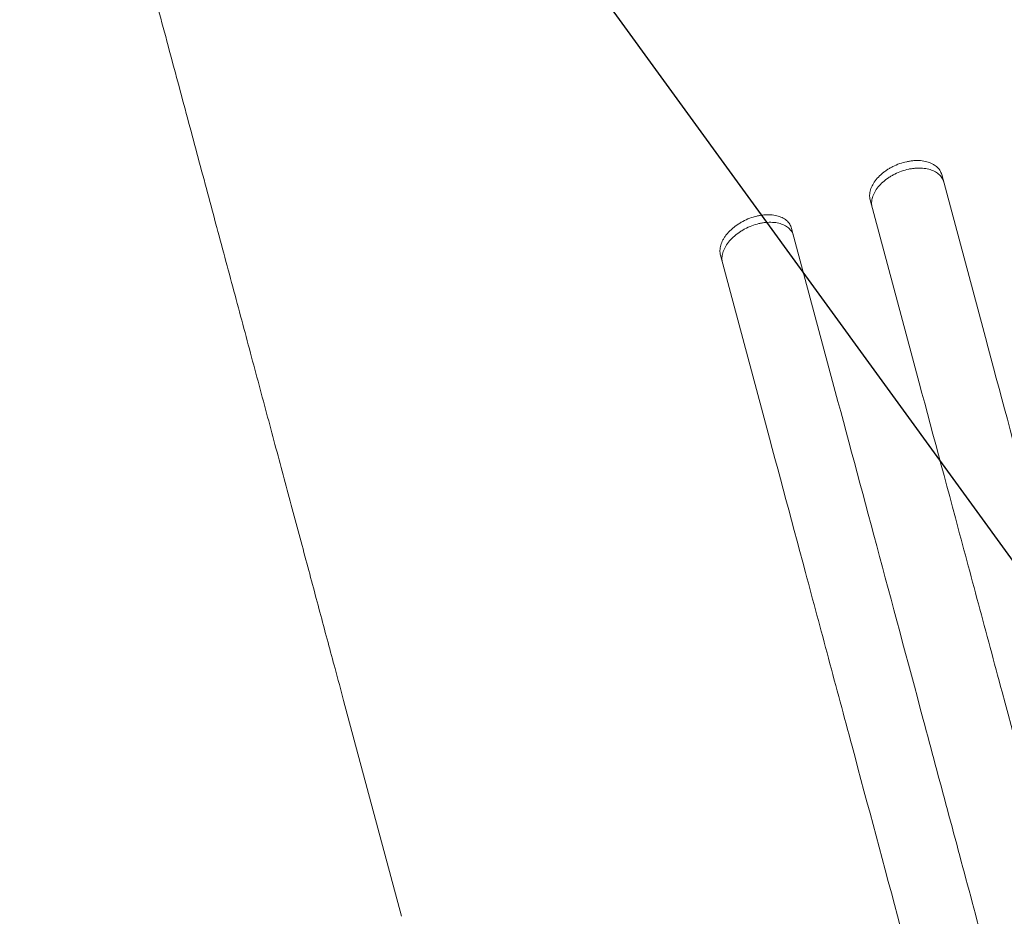
# Model space of a CAD drawing. Units: millimetres. Extents: x -6741 to 4642, y -5411 to 6368.
# Drawn here: x -2046 to -1851, y -3466 to -3288 of the extents above; entities that cross this region are included whole.
import ezdxf

# ---------------------------------------------------------------- set-up
doc = ezdxf.new("R2010")
doc.units = ezdxf.units.MM
doc.header["$LTSCALE"] = 20
doc.linetypes.add('HIDDEN', pattern=[9.525, 6.35, -3.175])
for name, color, linetype in [('2d', 230, 'Continuous'), ('AS-Free_Space', 31, 'HIDDEN'), ('AS-Free_Space_Hatch', 31, 'HIDDEN')]:
    doc.layers.add(name, color=color, linetype=linetype)

msp = doc.modelspace()

# ---------------------------------------------------------------- hatches: boundary and pattern name
at = {"layer": 'AS-Free_Space_Hatch'}
h = msp.add_hatch(dxfattribs=at)
h.set_pattern_fill('ANSI31', color=256, scale=100, angle=81)
edge = h.paths.add_edge_path()
edge.add_line((-2442.08, -4630.1), (-2781.93, -3361.76))
edge.add_arc((-1816.01, -3102.94), 1000, 15, 195, ccw=False)
edge.add_line((-850.08, -2844.12), (-510.23, -4112.46))
edge.add_arc((-1476.16, -4371.28), 1000, -165, 15, ccw=False)
edge = h.paths.add_edge_path()
edge.add_arc((1486.64, 202.98), 1000, 234, 324)
edge.add_line((2295.65, -384.8), (3378.2, 1105.19))
edge.add_arc((2569.18, 1692.97), 1000, 324, 414)
edge.add_line((3156.97, 2501.99), (2820.34, 2746.57))
edge.add_arc((2232.55, 1937.55), 1000, 54, 144)
edge.add_line((1423.53, 2525.34), (340.99, 1035.34))
edge.add_arc((1150.01, 447.56), 1000, 144, 234)
edge.add_line((562.22, -361.46), (898.85, -606.04))
edge = h.paths.add_edge_path()
edge.add_line((-233.17, 5216.88), (-684.9, 4242.36))
edge.add_line((-684.9, 4242.36), (-976.45, 4130.45))
edge.add_arc((-618.08, 3196.87), 1000, 111, 291)
edge.add_line((-259.72, 2263.28), (31.84, 2375.2))
edge.add_arc((-684.9, 4242.36), 2000, 291, 335.13045)
edge.add_line((1129.64, 3401.26), (1581.37, 4375.77))
edge.add_arc((674.1, 4796.33), 1000, 335.13045, 515.13045)

# ---------------------------------------------------------------- linework, layer by layer
at = {"layer": '2d', "lineweight": 0}
for p, q in [((-1863.73, -3318.95), (-1855.6, -3349.27)), ((-1869.79, -3354.26), (-1877.92, -3323.95)), ((-1893.48, -3329.62), (-1885.36, -3359.93)), ((-1899.46, -3365.25), (-1907.58, -3334.93)), ((-1970.82, -3465.99), (-1982.29, -3423.19))]:
    msp.add_line(p, q, dxfattribs=at)
for points, knots in [([(-1982.29, -3423.19), (-1982.84, -3421.12), (-1983.41, -3419.01), (-1984.9, -3413.46), (-1985.84, -3409.95), (-1987.76, -3402.75), (-1988.75, -3399.07), (-1990.77, -3391.52), (-1991.81, -3387.66), (-1993.92, -3379.77), (-1995, -3375.75), (-1997.2, -3367.55), (-1998.32, -3363.37), (-2000.59, -3354.87), (-2001.75, -3350.55), (-2004.1, -3341.77), (-2005.3, -3337.31), (-2007.72, -3328.28), (-2008.94, -3323.71), (-2011.43, -3314.44), (-2012.68, -3309.76), (-2015.22, -3300.29), (-2016.5, -3295.5), (-2019.09, -3285.85), (-2020.39, -3280.98), (-2023.02, -3271.18), (-2024.34, -3266.24), (-2027.01, -3256.3), (-2028.35, -3251.3), (-2031.04, -3241.25), (-2032.39, -3236.2), (-2035.1, -3226.08), (-2036.46, -3221), (-2039.19, -3210.81), (-2040.56, -3205.71), (-2042.36, -3198.99), (-2042.79, -3197.38), (-2043.22, -3195.77)], [0, 0, 0, 0, 10.001256, 10.001256, 25.889138, 25.889138, 41.76562, 41.76562, 57.63591, 57.63591, 73.504519, 73.504519, 89.374391, 89.374391, 105.247078, 105.247078, 121.122967, 121.122967, 137.001534, 137.001534, 152.881623, 152.881623, 168.761756, 168.761756, 184.640445, 184.640445, 200.516509, 200.516509, 216.389377, 216.389377, 232.259379, 232.259379, 248.128, 248.128, 263.998098, 263.998098, 269.005816, 269.005816, 269.005816, 269.005816]), ([(-1877.92, -3323.95), (-1878, -3323.64), (-1878.03, -3323.32), (-1878.02, -3322.82), (-1878, -3322.66), (-1877.95, -3322.31), (-1877.91, -3322.14), (-1877.75, -3321.62), (-1877.6, -3321.28), (-1877.22, -3320.59), (-1876.99, -3320.24), (-1876.45, -3319.58), (-1876.15, -3319.26), (-1875.63, -3318.8), (-1875.45, -3318.65), (-1875.08, -3318.36), (-1874.7, -3318.08), (-1874.29, -3317.83), (-1873.87, -3317.58), (-1873.66, -3317.46), (-1873, -3317.13), (-1872.54, -3316.94), (-1872.07, -3316.77)], [0, 0, 0, 0, 0.0014684, 0.0014684, 0.0022026, 0.0022026, 0.0029368, 0.0029368, 0.00440519, 0.00440519, 0.00587359, 0.00587359, 0.00734199, 0.00734199, 0.00807619, 0.00807619, 0.00881039, 0.00954459, 0.00954459, 0.01027879, 0.01027879, 0.01174718, 0.01174718, 0.01174718, 0.01174718]), ([(-1872.07, -3316.77), (-1871.61, -3316.61), (-1871.14, -3316.48), (-1870.44, -3316.33), (-1870.2, -3316.29), (-1869.73, -3316.22), (-1869.5, -3316.19), (-1868.81, -3316.14), (-1868.36, -3316.14), (-1867.5, -3316.21), (-1867.08, -3316.28), (-1866.31, -3316.48), (-1865.96, -3316.61), (-1865.46, -3316.86), (-1865.31, -3316.95), (-1865.01, -3317.14), (-1864.88, -3317.24), (-1864.5, -3317.57), (-1864.28, -3317.82), (-1863.94, -3318.36), (-1863.81, -3318.65), (-1863.73, -3318.95)], [0, 0, 0, 0, 0.00146798, 0.00146798, 0.00220197, 0.00220197, 0.00293595, 0.00293595, 0.00440393, 0.00440393, 0.00587191, 0.00587191, 0.00733988, 0.00733988, 0.00807387, 0.00807387, 0.00880786, 0.00880786, 0.01027584, 0.01027584, 0.01174381, 0.01174381, 0.01174381, 0.01174381]), ([(-1863.33, -3320.44), (-1863.41, -3320.13), (-1863.54, -3319.85), (-1863.79, -3319.45), (-1863.89, -3319.32), (-1864.1, -3319.07), (-1864.22, -3318.95), (-1864.6, -3318.62), (-1864.89, -3318.43), (-1865.55, -3318.1), (-1865.91, -3317.97), (-1866.68, -3317.77), (-1867.09, -3317.7), (-1867.74, -3317.65), (-1867.96, -3317.64), (-1868.41, -3317.64), (-1868.86, -3317.66), (-1869.32, -3317.71), (-1869.79, -3317.77), (-1870.03, -3317.81), (-1870.74, -3317.97), (-1871.21, -3318.1), (-1871.68, -3318.26)], [0, 0, 0, 0, 0.00146798, 0.00146798, 0.00220198, 0.00220198, 0.00293597, 0.00293597, 0.00440395, 0.00440395, 0.00587193, 0.00587193, 0.00733992, 0.00733992, 0.00807391, 0.00807391, 0.0088079, 0.00954189, 0.00954189, 0.01027589, 0.01027589, 0.01174387, 0.01174387, 0.01174387, 0.01174387]), ([(-1871.68, -3318.26), (-1872.14, -3318.43), (-1872.59, -3318.62), (-1873.25, -3318.95), (-1873.46, -3319.06), (-1873.88, -3319.31), (-1874.09, -3319.44), (-1874.69, -3319.84), (-1875.06, -3320.13), (-1875.74, -3320.74), (-1876.05, -3321.06), (-1876.59, -3321.72), (-1876.82, -3322.06), (-1877.11, -3322.58), (-1877.19, -3322.76), (-1877.34, -3323.11), (-1877.4, -3323.28), (-1877.56, -3323.79), (-1877.61, -3324.14), (-1877.64, -3324.81), (-1877.6, -3325.13), (-1877.52, -3325.44)], [0, 0, 0, 0, 0.00146842, 0.00146842, 0.00220262, 0.00220262, 0.00293683, 0.00293683, 0.00440525, 0.00440525, 0.00587367, 0.00587367, 0.00734208, 0.00734208, 0.00807629, 0.00807629, 0.0088105, 0.0088105, 0.01027892, 0.01027892, 0.01174733, 0.01174733, 0.01174733, 0.01174733]), ([(-1901.79, -3327.6), (-1901.32, -3327.42), (-1900.86, -3327.28), (-1900.16, -3327.12), (-1899.93, -3327.07), (-1899.46, -3326.99), (-1899.23, -3326.96), (-1898.54, -3326.9), (-1898.1, -3326.89), (-1897.24, -3326.94), (-1896.83, -3327), (-1896.06, -3327.18), (-1895.7, -3327.31), (-1895.21, -3327.54), (-1895.06, -3327.63), (-1894.77, -3327.82), (-1894.63, -3327.92), (-1894.25, -3328.24), (-1894.04, -3328.48), (-1893.69, -3329.02), (-1893.56, -3329.31), (-1893.48, -3329.62)], [0, 0, 0, 0, 0.00147035, 0.00147035, 0.00220553, 0.00220553, 0.00294071, 0.00294071, 0.00441106, 0.00441106, 0.00588142, 0.00588142, 0.00735177, 0.00735177, 0.00808695, 0.00808695, 0.00882213, 0.00882213, 0.01029248, 0.01029248, 0.01176284, 0.01176284, 0.01176284, 0.01176284]), ([(-1907.58, -3334.93), (-1907.67, -3334.62), (-1907.7, -3334.3), (-1907.69, -3333.8), (-1907.67, -3333.63), (-1907.61, -3333.29), (-1907.57, -3333.11), (-1907.42, -3332.59), (-1907.28, -3332.24), (-1906.99, -3331.71), (-1906.89, -3331.53), (-1906.66, -3331.18), (-1906.53, -3331.01), (-1906.13, -3330.51), (-1905.83, -3330.18), (-1905.32, -3329.7), (-1905.14, -3329.55), (-1904.77, -3329.25), (-1904.39, -3328.97), (-1903.99, -3328.7), (-1903.57, -3328.45), (-1903.36, -3328.32), (-1902.7, -3327.98), (-1902.25, -3327.77), (-1901.79, -3327.6)], [0, 0, 0, 0, 0.0014709, 0.0014709, 0.00220635, 0.00220635, 0.0029418, 0.0029418, 0.00441271, 0.00441271, 0.00514816, 0.00514816, 0.00588361, 0.00588361, 0.00735451, 0.00735451, 0.00808996, 0.00808996, 0.00882541, 0.00956086, 0.00956086, 0.01029632, 0.01029632, 0.01176722, 0.01176722, 0.01176722, 0.01176722]), ([(-1901.39, -3329.09), (-1901.85, -3329.27), (-1902.3, -3329.47), (-1902.95, -3329.81), (-1903.16, -3329.93), (-1903.58, -3330.19), (-1903.78, -3330.32), (-1904.37, -3330.74), (-1904.74, -3331.03), (-1905.41, -3331.66), (-1905.73, -3331.99), (-1906.26, -3332.67), (-1906.49, -3333.02), (-1906.78, -3333.55), (-1906.86, -3333.72), (-1907.01, -3334.08), (-1907.07, -3334.25), (-1907.22, -3334.78), (-1907.28, -3335.12), (-1907.3, -3335.8), (-1907.27, -3336.12), (-1907.18, -3336.43)], [0, 0, 0, 0, 0.00147093, 0.00147093, 0.0022064, 0.0022064, 0.00294187, 0.00294187, 0.0044128, 0.0044128, 0.00588373, 0.00588373, 0.00735467, 0.00735467, 0.00809013, 0.00809013, 0.0088256, 0.0088256, 0.01029653, 0.01029653, 0.01176746, 0.01176746, 0.01176746, 0.01176746]), ([(-1893.08, -3331.11), (-1893.16, -3330.8), (-1893.29, -3330.51), (-1893.55, -3330.12), (-1893.64, -3329.99), (-1893.86, -3329.74), (-1893.97, -3329.63), (-1894.35, -3329.3), (-1894.64, -3329.12), (-1895.29, -3328.8), (-1895.66, -3328.67), (-1896.42, -3328.49), (-1896.83, -3328.43), (-1897.48, -3328.39), (-1897.7, -3328.39), (-1898.14, -3328.4), (-1898.59, -3328.42), (-1899.05, -3328.48), (-1899.52, -3328.56), (-1899.75, -3328.61), (-1900.46, -3328.77), (-1900.92, -3328.92), (-1901.39, -3329.09)], [0, 0, 0, 0, 0.00147037, 0.00147037, 0.00220555, 0.00220555, 0.00294074, 0.00294074, 0.0044111, 0.0044111, 0.00588147, 0.00588147, 0.00735184, 0.00735184, 0.00808702, 0.00808702, 0.00882221, 0.00955739, 0.00955739, 0.01029257, 0.01029257, 0.01176294, 0.01176294, 0.01176294, 0.01176294]), ([(-1672.13, -4034), (-1676.54, -4017.53), (-1680.95, -4001.09), (-1687.54, -3976.48), (-1689.74, -3968.28), (-1694.12, -3951.95), (-1696.3, -3943.8), (-1707.17, -3903.23), (-1715.76, -3871.19), (-1732.7, -3807.94), (-1741.06, -3776.74), (-1751.37, -3738.26), (-1753.43, -3730.59), (-1757.52, -3715.31), (-1759.56, -3707.72), (-1765.61, -3685.13), (-1769.58, -3670.3), (-1781.33, -3626.46), (-1788.93, -3598.11), (-1803.65, -3543.15), (-1810.78, -3516.54), (-1821.12, -3477.96), (-1824.51, -3465.32), (-1828.66, -3449.81), (-1829.49, -3446.72), (-1831.14, -3440.58), (-1831.95, -3437.53), (-1834.39, -3428.44), (-1835.99, -3422.45), (-1843.91, -3392.9), (-1849.92, -3370.48), (-1855.6, -3349.27)], [0, 0, 0, 0, 0.0512151, 0.0512151, 0.0768227, 0.0768227, 0.1024303, 0.1024303, 0.2048606, 0.2048606, 0.3072908, 0.3072908, 0.3328984, 0.3328984, 0.358506, 0.358506, 0.4097211, 0.4097211, 0.5121514, 0.5121514, 0.6145817, 0.6145817, 0.6657968, 0.6657968, 0.6786006, 0.6786006, 0.6914044, 0.6914044, 0.717012, 0.717012, 0.8194423, 0.8194423, 0.8194423, 0.8194423]), ([(-1869.79, -3354.26), (-1866.96, -3364.85), (-1864.04, -3375.75), (-1859.53, -3392.59), (-1858, -3398.28), (-1854.91, -3409.79), (-1853.35, -3415.62), (-1845.46, -3445.07), (-1838.87, -3469.68), (-1825.12, -3520.98), (-1817.97, -3547.66), (-1808.68, -3582.34), (-1806.8, -3589.34), (-1803.02, -3603.48), (-1801.11, -3610.59), (-1795.37, -3632.03), (-1791.49, -3646.48), (-1779.76, -3690.28), (-1771.77, -3720.09), (-1755.48, -3780.89), (-1747.18, -3811.88), (-1734.47, -3859.28), (-1730.2, -3875.23), (-1724.8, -3895.37), (-1723.72, -3899.41), (-1721.56, -3907.49), (-1720.47, -3911.53), (-1717.22, -3923.67), (-1715.05, -3931.77), (-1704.17, -3972.37), (-1695.41, -4005.06), (-1686.6, -4037.96)], [0, 0, 0, 0, 0.0511382, 0.0511382, 0.0767072, 0.0767072, 0.1022763, 0.1022763, 0.2045526, 0.2045526, 0.306829, 0.306829, 0.332398, 0.332398, 0.3579671, 0.3579671, 0.4091053, 0.4091053, 0.5113816, 0.5113816, 0.6136579, 0.6136579, 0.6647961, 0.6647961, 0.6775806, 0.6775806, 0.6903652, 0.6903652, 0.7159342, 0.7159342, 0.8182106, 0.8182106, 0.8182106, 0.8182106]), ([(-1702.51, -4042.33), (-1706.91, -4025.91), (-1711.3, -4009.52), (-1717.87, -3985), (-1720.06, -3976.83), (-1724.42, -3960.55), (-1726.6, -3952.43), (-1737.43, -3911.99), (-1745.99, -3880.06), (-1762.88, -3817.03), (-1771.21, -3785.93), (-1781.49, -3747.59), (-1783.53, -3739.94), (-1786.59, -3728.52), (-1787.61, -3724.73), (-1789.64, -3717.16), (-1790.65, -3713.4), (-1795.67, -3694.63), (-1799.64, -3679.85), (-1811.35, -3636.15), (-1818.92, -3607.89), (-1833.59, -3553.13), (-1840.69, -3526.62), (-1850.99, -3488.17), (-1854.37, -3475.58), (-1858.51, -3460.12), (-1859.34, -3457.05), (-1860.97, -3450.93), (-1861.79, -3447.89), (-1864.22, -3438.83), (-1865.81, -3432.87), (-1873.7, -3403.42), (-1879.69, -3381.07), (-1885.36, -3359.93)], [0, 0, 0, 0, 0.0510415, 0.0510415, 0.0765623, 0.0765623, 0.1020831, 0.1020831, 0.2041661, 0.2041661, 0.3062492, 0.3062492, 0.33177, 0.33177, 0.3445303, 0.3445303, 0.3572907, 0.3572907, 0.4083323, 0.4083323, 0.5104153, 0.5104153, 0.6124984, 0.6124984, 0.6635399, 0.6635399, 0.6763003, 0.6763003, 0.6890607, 0.6890607, 0.7145814, 0.7145814, 0.8166645, 0.8166645, 0.8166645, 0.8166645]), ([(-1899.46, -3365.25), (-1896.63, -3375.8), (-1893.72, -3386.66), (-1889.23, -3403.43), (-1887.71, -3409.1), (-1884.64, -3420.57), (-1883.08, -3426.37), (-1875.23, -3455.7), (-1868.66, -3480.21), (-1854.97, -3531.3), (-1847.85, -3557.88), (-1838.59, -3592.42), (-1836.72, -3599.39), (-1833.89, -3609.95), (-1832.95, -3613.48), (-1831.05, -3620.57), (-1830.1, -3624.12), (-1825.33, -3641.92), (-1821.47, -3656.32), (-1809.78, -3699.95), (-1801.82, -3729.65), (-1785.59, -3790.22), (-1777.32, -3821.09), (-1764.67, -3868.31), (-1760.41, -3884.2), (-1755.04, -3904.26), (-1753.96, -3908.28), (-1751.8, -3916.33), (-1750.72, -3920.35), (-1747.48, -3932.45), (-1745.32, -3940.52), (-1734.48, -3980.97), (-1725.75, -4013.53), (-1716.97, -4046.31)], [0, 0, 0, 0, 0.050942, 0.050942, 0.076413, 0.076413, 0.1018839, 0.1018839, 0.2037679, 0.2037679, 0.3056518, 0.3056518, 0.3311228, 0.3311228, 0.3438583, 0.3438583, 0.3565938, 0.3565938, 0.4075358, 0.4075358, 0.5094197, 0.5094197, 0.6113037, 0.6113037, 0.6622457, 0.6622457, 0.6749812, 0.6749812, 0.6877167, 0.6877167, 0.7131876, 0.7131876, 0.8150716, 0.8150716, 0.8150716, 0.8150716])]:
    msp.add_open_spline(points, degree=3, knots=knots, dxfattribs=at)
at = {"layer": 'AS-Free_Space', "flags": 128}
msp.add_lwpolyline([(-2442.08, -4630.1), (-2781.93, -3361.76, -1), (-850.08, -2844.12), (-510.23, -4112.46, -1)], format="xyb", close=True, dxfattribs=at)

doc.saveas('drawing.dxf')
